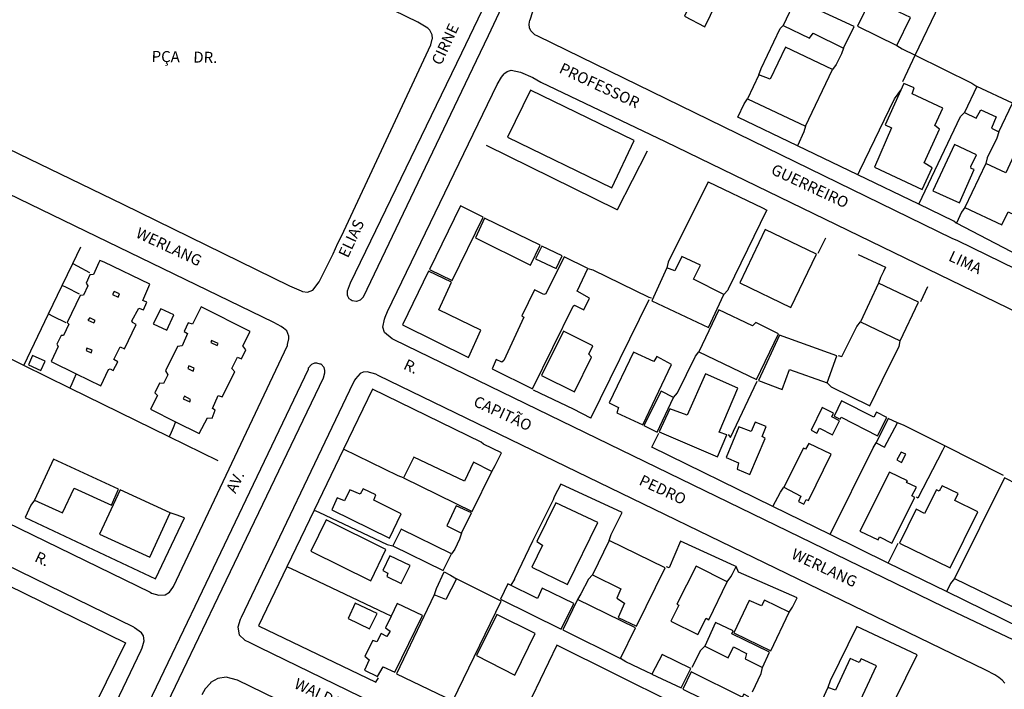
# Model space of a CAD drawing. Units: millimetres. Extents: x 182552 to 366721, y 1671509 to 3345045.
# Drawn here: x 184818 to 185042, y 1673342 to 1673494 of the extents above; entities that cross this region are included whole.
import ezdxf
from ezdxf.enums import TextEntityAlignment as Align

# ---------------------------------------------------------------- set-up
doc = ezdxf.new("R2010")
doc.units = ezdxf.units.MM
doc.header["$LTSCALE"] = 10
doc.header["$MEASUREMENT"] = 0
for name, color, linetype in [('V-AREA_VERDE', 3, 'Continuous'), ('V-CANTEIRO', 71, 'Continuous'), ('V-EDIFICACAO', 2, 'Continuous'), ('V-LOTE', 1, 'Continuous'), ('V-NOME_DOS_LOGRADOUROS', 7, 'Continuous'), ('V-QUADRA', 2, 'Continuous')]:
    doc.layers.add(name, color=color, linetype=linetype)
doc.styles.get("Standard").update_dxf_attribs({"font": 'ARIAL.TTF'})

msp = doc.modelspace()

# ---------------------------------------------------------------- linework, layer by layer
at = {"layer": 'V-AREA_VERDE'}
msp.add_lwpolyline([(184765.59, 1673489.06), (184841.46, 1673452.34), (184841.46, 1673452.34), (184879.34, 1673433.8), (184879.34, 1673433.8), (184881.99, 1673432.67), (184881.99, 1673432.67), (184882.25, 1673432.56), (184883.37, 1673432.41), (184884.57, 1673432.84), (184886.03, 1673434.71), (184886.26, 1673435.16), (184886.26, 1673435.16), (184889.26, 1673441.13), (184890.25, 1673443.5), (184891.11, 1673445.07), (184911.41, 1673488.52), (184911.71, 1673489.82), (184911.71, 1673489.82), (184911.74, 1673489.94), (184911.73, 1673490.83), (184911.19, 1673491.86), (184910.68, 1673492.31), (184909.97, 1673492.74), (184909.97, 1673492.74), (184908.46, 1673493.65), (184840.74, 1673526.69)], dxfattribs=at)
at = {"layer": 'V-CANTEIRO'}
for points in [[(184924.14, 1673498.6), (184921.09, 1673492.31), (184918.34, 1673486.63), (184893.09, 1673434.46), (184892.39, 1673432.64), (184892.4, 1673431.77), (184892.5, 1673431.58), (184892.81, 1673430.99), (184893.32, 1673430.65), (184893.5, 1673430.52), (184894.49, 1673430.32), (184894.61, 1673430.37), (184895.46, 1673430.69), (184896.08, 1673431.31), (184921.76, 1673484.98), (184924.48, 1673490.65), (184927.55, 1673497.08)], [(184831.23, 1673296.77), (184855.16, 1673346.63), (184858.69, 1673353.98), (184862.18, 1673361.25), (184887, 1673412.96), (184887.35, 1673414.08), (184887.35, 1673414.59), (184887.15, 1673415.28), (184886.47, 1673416.03), (184886.3, 1673416.08), (184885.52, 1673416.31), (184885, 1673416.27), (184884.31, 1673415.94), (184883.58, 1673415.13), (184883.58, 1673414.87), (184878.59, 1673404.41), (184858.65, 1673362.81), (184855.23, 1673355.69), (184851.68, 1673348.29), (184826.93, 1673296.66)]]:
    msp.add_lwpolyline(points, dxfattribs=at)
at = {"layer": 'V-EDIFICACAO'}
for points in [[(184974.81, 1673508.2), (184974.81, 1673508.2), (184972.06, 1673502.73), (184972.4, 1673502.39), (184969, 1673495.03), (184973.61, 1673492.66), (184979.85, 1673505.66), (184974.81, 1673508.2), (184974.81, 1673508.2)], [(184994.19, 1673498.94), (184991.39, 1673492.96), (184997.37, 1673490.08), (184998.23, 1673491.15), (184998.23, 1673491.15), (185005.12, 1673487.79), (185007.49, 1673492.7), (184994.19, 1673498.94)], [(185011.28, 1673499.07), (185011.28, 1673499.07), (185008.26, 1673492.74), (185017.22, 1673488.4), (185020.27, 1673494.72), (185011.28, 1673499.07), (185011.28, 1673499.07)], [(184991.9, 1673488.01), (184988.46, 1673480.73), (184985.83, 1673481.72), (184983.29, 1673476.3), (184996.47, 1673470.06), (185002.62, 1673482.97), (184991.9, 1673488.01)], [(185018.742, 1673479.733), (185014.55, 1673470.36), (185016.01, 1673469.67), (185012.09, 1673460.8), (185022.94, 1673455.72), (185025.22, 1673460.63), (185023.39, 1673461.736), (185023.39, 1673461.736), (185026.86, 1673469.41), (185025.82, 1673470.19), (185027.63, 1673474.15), (185020.66, 1673477.42), (185021.09, 1673478.75), (185018.742, 1673479.733), (185018.742, 1673479.733)], [(185035.34, 1673479.1), (185035.34, 1673479.1), (185032.54, 1673473.16), (185035.17, 1673471.91), (185036.29, 1673473.8), (185039.73, 1673472.17), (185038.65, 1673469.59), (185040.33, 1673468.77), (185043.47, 1673475.31), (185035.34, 1673479.1), (185035.34, 1673479.1)], [(184934.01, 1673478.24), (184928.8, 1673467.56), (184952.47, 1673456.11), (184957.55, 1673466.79), (184934.01, 1673478.24)], [(185025.39, 1673455.42), (185031.38, 1673452.67), (185034.78, 1673460.24), (185034.09, 1673460.5), (185034, 1673460.89), (185035.25, 1673463.56), (185030.26, 1673465.93), (185025.39, 1673455.42)], [(185052.61, 1673451.76), (185056.45, 1673459.89), (185052.59, 1673461.58), (185044.65, 1673465.4), (185041.91, 1673459.49), (185037.36, 1673461.61), (185032.65, 1673451.64), (185041.04, 1673447.66), (185042.49, 1673450.6), (185050.47, 1673446.87)], [(184911.11, 1673437.56), (184916.27, 1673435.02), (184923.29, 1673449.4), (184918.12, 1673451.98), (184911.11, 1673437.56)], [(184923.59, 1673449.22), (184921.52, 1673444.7), (184934.01, 1673438.55), (184936.2, 1673443.07), (184923.59, 1673449.22)], [(184987.274, 1673446.613), (184981.53, 1673434.5), (184993.15, 1673428.91), (184998.92, 1673441), (184987.274, 1673446.613), (184987.274, 1673446.613)], [(184936.59, 1673442.85), (184935.17, 1673439.97), (184939.86, 1673437.77), (184941.24, 1673440.61), (184936.59, 1673442.85)], [(184934.91, 1673432.91), (184932.07, 1673427.01), (184932.5, 1673426.75), (184927.94, 1673416.9), (184927.51, 1673416.51), (184926.26, 1673417.11), (184925.31, 1673414.96), (184934.48, 1673410.44), (184943.69, 1673429.25), (184944.04, 1673429.42), (184946.15, 1673428.39), (184947.44, 1673431.02), (184944.6, 1673432.61), (184947.01, 1673437.77), (184941.67, 1673440.4), (184937.54, 1673432.05), (184937.02, 1673431.88), (184934.91, 1673432.91)], [(184968.4, 1673440.53), (184966.77, 1673437.21), (184965, 1673437.9), (184961.56, 1673430.46), (184974.43, 1673424.34), (184977.91, 1673431.83), (184977.91, 1673431.83), (184971.019, 1673435.314), (184972.62, 1673438.51), (184968.4, 1673440.53)], [(184830.91, 1673413.88), (184836.46, 1673411.17), (184838.23, 1673414.87), (184838.62, 1673415), (184839.3, 1673414.61), (184840.34, 1673416.59), (184839.43, 1673417.15), (184840.85, 1673420), (184841.84, 1673419.52), (184844.51, 1673425.08), (184843.65, 1673425.51), (184843.52, 1673425.89), (184845.07, 1673428.73), (184846.19, 1673428.39), (184846.92, 1673430.15), (184846.02, 1673430.54), (184847.57, 1673434.2), (184837.2, 1673439.17), (184836.25, 1673439.62), (184836.03, 1673439.15), (184834.78, 1673436.44), (184834.01, 1673436.31), (184833.15, 1673434.46), (184833.54, 1673433.86), (184832.55, 1673431.75), (184831.81, 1673431.66), (184828.84, 1673425.51), (184829.19, 1673425.16), (184828.03, 1673422.54), (184827.47, 1673422.58), (184826.48, 1673420.56), (184826.82, 1673420.04), (184825.18, 1673416.68)], [(184910.85, 1673437.13), (184904.99, 1673424.95), (184919.93, 1673417.54), (184922.77, 1673423.74), (184913.22, 1673428.39), (184913.22, 1673428.39), (184916.06, 1673434.67), (184910.85, 1673437.13)], [(185013.04, 1673434.46), (185013.04, 1673434.46), (185008.95, 1673425.63), (185017.95, 1673421.37), (185022.08, 1673430.15), (185013.04, 1673434.46), (185013.04, 1673434.46)], [(184839.48, 1673432.57), (184839.13, 1673431.83), (184840.42, 1673431.27), (184840.68, 1673432.01), (184839.48, 1673432.57)], [(184853.46, 1673402.96), (184858.8, 1673400.28), (184860.7, 1673403.9), (184861.73, 1673403.81), (184862.46, 1673405.62), (184861.82, 1673405.96), (184863.15, 1673408.93), (184864.06, 1673408.63), (184866.9, 1673414.31), (184866.21, 1673415.05), (184867.5, 1673417.63), (184868.4, 1673417.28), (184869.39, 1673419.31), (184868.75, 1673420.21), (184870.38, 1673423.48), (184859.23, 1673429.04), (184859.23, 1673429.04), (184859.23, 1673429.04), (184857.25, 1673425.12), (184856.31, 1673425.42), (184855.36, 1673423.48), (184856.14, 1673423.01), (184854.93, 1673420.25), (184853.9, 1673420.04), (184851.19, 1673414.53), (184851.7, 1673413.67), (184850.67, 1673411.64), (184849.81, 1673411.77), (184848.77, 1673409.58), (184849.33, 1673408.93), (184847.74, 1673405.83)], [(184850.11, 1673428.6), (184850.11, 1673428.6), (184848.39, 1673425.2), (184851.44, 1673423.78), (184853.04, 1673427.27), (184850.11, 1673428.6), (184850.11, 1673428.6)], [(184976.79, 1673428.39), (184972.23, 1673418.83), (184985.36, 1673412.55), (184990.31, 1673422.97), (184985.15, 1673425.51), (184984.41, 1673424.77), (184976.79, 1673428.39)], [(184834.01, 1673426.58), (184833.54, 1673426.02), (184834.91, 1673425.42), (184835.17, 1673425.94), (184834.01, 1673426.58)], [(184941.54, 1673423.57), (184936.5, 1673413.45), (184944.04, 1673409.79), (184947.87, 1673417.63), (184947.26, 1673418.32), (184948.17, 1673420.25), (184941.54, 1673423.57)], [(184990.57, 1673422.66), (184985.75, 1673412.33), (184991.13, 1673410.31), (184992.85, 1673414.83), (185001.37, 1673411.82), (185003.57, 1673417.93), (184990.57, 1673422.66)], [(184861.6, 1673421.42), (184861.47, 1673420.94), (184862.89, 1673420.3), (184863.11, 1673420.73), (184861.6, 1673421.42)], [(184820.97, 1673418.02), (184820.06, 1673415.91), (184822.86, 1673414.61), (184823.85, 1673416.77), (184820.97, 1673418.02)], [(184833.32, 1673419.69), (184833.11, 1673419.13), (184834.27, 1673418.62), (184834.48, 1673419.22), (184833.32, 1673419.69)], [(184957.389, 1673418.806), (184957.389, 1673418.806), (184951.91, 1673407.3), (184953.98, 1673406.22), (184953.64, 1673404.97), (184959.49, 1673402.26), (184966.03, 1673415.99), (184962.72, 1673417.8), (184961.99, 1673416.64), (184957.389, 1673418.806)], [(184856.48, 1673415.69), (184856.22, 1673415.05), (184857.43, 1673414.44), (184857.64, 1673415.17), (184856.48, 1673415.69)], [(184969.61, 1673404.46), (184965.65, 1673405.92), (184963.24, 1673400.67), (184976.45, 1673395.03), (184978.56, 1673400.02), (184978.56, 1673400.02), (184976.873, 1673400.587), (184981.06, 1673410.61), (184973.78, 1673413.88), (184969.61, 1673404.46)], [(184959.79, 1673402.13), (184962.76, 1673400.62), (184966.46, 1673408.46), (184963.71, 1673409.92), (184959.79, 1673402.13)], [(184855.45, 1673408.76), (184855.19, 1673408.2), (184856.65, 1673407.51), (184856.87, 1673408.07), (184855.45, 1673408.76)], [(185004.6, 1673407.73), (185002.97, 1673404.28), (185004.304, 1673403.546), (185004.576, 1673403.992), (185012.82, 1673399.76), (185014.93, 1673403.98), (185012.61, 1673405.14), (185011.987, 1673404.005), (185004.6, 1673407.73)], [(185000.21, 1673406.22), (184997.72, 1673401.06), (184999.022, 1673400.398), (184999.61, 1673401.52), (185002.568, 1673400.002), (185004.141, 1673403.222), (185002.41, 1673404.11), (185002.816, 1673404.932), (185000.21, 1673406.22)], [(184981.31, 1673401.83), (184978.47, 1673394.86), (184981.27, 1673393.65), (184980.93, 1673392.19), (184983.85, 1673391.03), (184987.3, 1673399.2), (184986.65, 1673399.63), (184987.51, 1673401.87), (184985.02, 1673402.91), (184984.11, 1673400.8), (184981.31, 1673401.83)], [(185012.48, 1673398.21), (185012.48, 1673398.21), (185014.42, 1673397.22), (185017.34, 1673402.73), (185015.24, 1673403.72), (185012.48, 1673398.21), (185012.48, 1673398.21)], [(184997.24, 1673398.08), (184996.483, 1673396.725), (184995.973, 1673396.967), (184991.56, 1673388.14), (184995.361, 1673386.083), (184994.83, 1673384.91), (184996.071, 1673384.238), (184996.64, 1673385.34), (184997.115, 1673385.12), (185002.249, 1673395.611), (184997.24, 1673398.08)], [(185018.21, 1673396.1), (185017.225, 1673394.316), (185018.235, 1673393.712), (185019.2, 1673395.59), (185018.21, 1673396.1)], [(184825.74, 1673394.47), (184821.44, 1673385.21), (184827.77, 1673382.29), (184830.42, 1673387.907), (184830.42, 1673387.907), (184838.87, 1673384.05), (184840.47, 1673387.71), (184825.74, 1673394.47)], [(184907.535, 1673394.977), (184907.535, 1673394.977), (184905.17, 1673390.29), (184920.75, 1673382.59), (184925.23, 1673391.71), (184921.09, 1673393.78), (184919.03, 1673389.48), (184907.535, 1673394.977)], [(185008.78, 1673378.15), (185012.922, 1673376.188), (185013.27, 1673376.83), (185016.091, 1673375.425), (185021.26, 1673385.77), (185020.62, 1673386.2), (185021.628, 1673388.136), (185019.41, 1673389.17), (185019.6, 1673389.579), (185015.49, 1673391.54), (185008.78, 1673378.15)], [(185030.26, 1673367.44), (185030.26, 1673367.44), (185043.39, 1673361.06), (185051.61, 1673377.59), (185044.51, 1673381.17), (185047.52, 1673387.24), (185041.67, 1673390.29), (185030.26, 1673367.44), (185030.26, 1673367.44)], [(184840.85, 1673387.5), (184836.16, 1673377.47), (184847.57, 1673372.26), (184852.22, 1673382.29), (184840.85, 1673387.5)], [(184898.49, 1673385.21), (184898.88, 1673386.38), (184896, 1673387.75), (184895.35, 1673386.51), (184893.03, 1673387.54), (184891.82, 1673385.04), (184890.1, 1673385.73), (184888.89, 1673383.02), (184902.02, 1673376.56), (184904.69, 1673382.11), (184898.49, 1673385.21)], [(185027.465, 1673388.43), (185026.81, 1673387.19), (185026.161, 1673387.511), (185023.46, 1673382.16), (185021.615, 1673383.12), (185017.82, 1673375.44), (185029.31, 1673369.85), (185035.597, 1673382.543), (185030.39, 1673385.13), (185031.097, 1673386.667), (185027.465, 1673388.43)], [(184939.77, 1673384.61), (184935.47, 1673375.79), (184936.72, 1673374.97), (184934.35, 1673369.98), (184942.44, 1673366.02), (184949.33, 1673380.13), (184939.77, 1673384.61)], [(184917.18, 1673383.88), (184915.02, 1673379.32), (184918.38, 1673377.68), (184920.62, 1673382.33), (184917.18, 1673383.88)], [(184887.6, 1673380.69), (184884.12, 1673373.59), (184897.8, 1673366.88), (184901.16, 1673374.02), (184887.6, 1673380.69)], [(184904.65, 1673378.63), (184902.8, 1673374.84), (184914.21, 1673369.2), (184916.06, 1673372.99), (184904.65, 1673378.63)], [(184951.87, 1673376), (184951.87, 1673376), (184948.13, 1673368.25), (184954.54, 1673365.03), (184953.59, 1673362.92), (184955.4, 1673361.8), (184953.89, 1673358.57), (184958.07, 1673356.55), (184964.57, 1673369.8), (184951.87, 1673376), (184951.87, 1673376)], [(184902.07, 1673372.56), (184900.52, 1673369.2), (184901.64, 1673368.64), (184901.38, 1673367.82), (184904.69, 1673366.27), (184906.67, 1673370.32), (184902.07, 1673372.56)], [(184967.255, 1673361.57), (184967.67, 1673361.32), (184965.9, 1673357.71), (184972.02, 1673354.69), (184973.87, 1673358.4), (184974.533, 1673358), (184978.69, 1673366.66), (184971.63, 1673370.19), (184967.255, 1673361.57)], [(184903.57, 1673345.78), (184916.36, 1673339.63), (184927.38, 1673362.23), (184917.22, 1673367.31), (184914.81, 1673362.61), (184912.18, 1673363.69), (184903.57, 1673345.78)], [(184928.88, 1673366.19), (184928.88, 1673366.19), (184927.21, 1673362.7), (184941.02, 1673355.9), (184943.86, 1673361.75), (184936.68, 1673365.24), (184936.68, 1673365.24), (184935.598, 1673362.879)], [(184944.73, 1673362.66), (184944.73, 1673362.66), (184941.37, 1673355.73), (184954.45, 1673349.23), (184957.85, 1673356.2), (184944.73, 1673362.66), (184944.73, 1673362.66)], [(184983.68, 1673362.44), (184980.15, 1673355.08), (184988.55, 1673350.95), (184992.77, 1673359.73), (184987.17, 1673362.49), (184986.44, 1673361.19), (184983.68, 1673362.44)], [(184894.23, 1673361.8), (184892.6, 1673358.35), (184897.46, 1673355.94), (184899.18, 1673359.43), (184894.23, 1673361.8)], [(184900.56, 1673347.33), (184900.56, 1673347.33), (184903.19, 1673346.13), (184909.5, 1673358.997), (184909.5, 1673358.997), (184903.79, 1673361.75), (184902.39, 1673358.83), (184901.12, 1673356.2), (184902.2, 1673355.47), (184901.42, 1673354.22), (184901.42, 1673354.22), (184900.09, 1673354.91), (184899.14, 1673353.02), (184898.23, 1673353.36), (184896.38, 1673349.74), (184897.37, 1673348.93), (184896.3, 1673346.6), (184899.27, 1673345.18)], [(184926.39, 1673359.26), (184921.78, 1673349.92), (184930.48, 1673345.44), (184935.08, 1673354.91), (184926.39, 1673359.26)], [(184976.06, 1673357.41), (184973.57, 1673352.07), (184978.9, 1673349.4), (184980.094, 1673351.857), (184980.094, 1673351.857), (184983.08, 1673350.39), (184982.74, 1673349.18), (184986.7, 1673347.2), (184988.29, 1673350.65), (184979.72, 1673354.82), (184980.069, 1673355.532), (184976.06, 1673357.41)], [(184940.03, 1673352.24), (184930.56, 1673332.57), (184970.47, 1673313.07), (184979.89, 1673332.44), (184940.03, 1673352.24)], [(184963.92, 1673350.17), (184961.56, 1673345.7), (184968.23, 1673342.55), (184970.445, 1673346.971), (184963.92, 1673350.17)], [(185006.63, 1673349.27), (185003.27, 1673342.04), (185001.5, 1673342.64), (185000.21, 1673339.89), (185007.4, 1673336.57), (185012.57, 1673347.59), (185009.12, 1673349.18), (185008.65, 1673348.37), (185006.63, 1673349.27)], [(184970.47, 1673346.21), (184968.57, 1673342.3), (184981.4, 1673335.97), (184983.6, 1673340.57), (184982.48, 1673341.13), (184982.063, 1673340.476), (184970.47, 1673346.21)]]:
    msp.add_lwpolyline(points, close=True, dxfattribs=at)
at = {"layer": 'V-LOTE'}
for points in [[(185021.39, 1673486.16), (185026.89, 1673497.66)], [(184986.38, 1673483.15), (184990.69, 1673492.21)], [(184990.69, 1673492.21), (184991.39, 1673492.96)], [(185005.12, 1673487.79), (185004.64, 1673486.5)], [(185017.22, 1673488.4), (185018.39, 1673487.65)], [(185018.39, 1673487.65), (185021.39, 1673486.16)], [(185004.64, 1673486.5), (185003.38, 1673484.04)], [(185018.55, 1673480.21), (185021.39, 1673486.16)], [(185021.39, 1673486.16), (185034.2, 1673479.81), (185035.34, 1673479.1)], [(184985.83, 1673481.72), (184986.38, 1673483.15)], [(185003.38, 1673484.04), (185002.62, 1673482.97)], [(185016.64, 1673476.26), (185018.09, 1673478.26)], [(184982.5, 1673475.14), (184983.29, 1673476.3)], [(185008.79, 1673460.04), (185016.64, 1673476.26)], [(184981.07, 1673472.12), (184982.5, 1673475.14)], [(184994.63, 1673465.6), (184981.07, 1673472.12)], [(185022.2, 1673452.35), (185031.67, 1673472.27)], [(185031.67, 1673472.27), (185032.54, 1673473.16)], [(184996.47, 1673470.06), (184996.08, 1673468.8)], [(184996.08, 1673468.8), (184994.63, 1673465.6)], [(185039.86, 1673467.39), (185037.72, 1673462.9)], [(185040.33, 1673468.77), (185039.86, 1673467.39)], [(184923.93, 1673465.78), (184953.62, 1673451.16), (184953.79, 1673451.16), (184960.59, 1673464.48)], [(185008.3, 1673459.03), (184994.63, 1673465.6)], [(185037.72, 1673462.9), (185037.36, 1673461.61)], [(185008.3, 1673459.03), (185008.79, 1673460.04)], [(185022.2, 1673452.35), (185008.3, 1673459.03)], [(184974.34, 1673457.47), (184965.28, 1673439.22)], [(184974.34, 1673457.47), (184986.66, 1673451.52), (184987.66, 1673451.03)], [(185030.7, 1673448.04), (185030.67, 1673448.06), (185030.12, 1673448.54), (185022.2, 1673452.35)], [(185032.65, 1673451.64), (185031.87, 1673450.56)], [(184987.66, 1673451.03), (184987.17, 1673450.03), (184986.19, 1673448.01)], [(185031.87, 1673450.56), (185030.7, 1673448.04)], [(184986.19, 1673448.01), (184978.93, 1673433.04), (184978.82, 1673432.85)], [(185048.46, 1673438.8), (185030.7, 1673448.04)], [(184830.1, 1673438.91), (184831.9, 1673442.65)], [(185001.01, 1673444.68), (184999.28, 1673441.14)], [(185008.43, 1673440.94), (185013.63, 1673438.54), (185014.63, 1673438.07)], [(184827.71, 1673433.94), (184830.1, 1673438.91)], [(184830.1, 1673438.91), (184831.1, 1673438.37), (184833.94, 1673436.83)], [(184965.28, 1673439.22), (184965, 1673437.9)], [(185014.63, 1673438.07), (185014.14, 1673437.07), (185013.49, 1673435.74), (185013.04, 1673434.46)], [(184947.01, 1673437.77), (184948.21, 1673437.45)], [(184948.21, 1673437.45), (184960.85, 1673431.25), (184961.49, 1673431.13)], [(184824.6, 1673427.49), (184827.71, 1673433.94)], [(184831.65, 1673431.95), (184828.71, 1673433.43), (184827.71, 1673433.94)], [(185024.12, 1673433.61), (185022.58, 1673430.21)], [(184978.82, 1673432.85), (184977.91, 1673431.83)], [(184947.75, 1673403.8), (184960.96, 1673430.74)], [(184818.96, 1673415.78), (184824.6, 1673427.49)], [(184824.6, 1673427.49), (184825.6, 1673426.97), (184828.5, 1673425.48)], [(185003.89, 1673418.03), (185004.71, 1673417.82), (185008.09, 1673424.61)], [(185008.09, 1673424.61), (185008.95, 1673425.63)], [(184818.96, 1673415.78), (184805.93, 1673422.18)], [(185017.75, 1673420.05), (185017.95, 1673421.37)], [(184971.5, 1673417.89), (184972.23, 1673418.83)], [(185002.29, 1673410.94), (185011.09, 1673406.56), (185015.23, 1673415.15), (185017.75, 1673420.05)], [(184829.47, 1673410.62), (184818.96, 1673415.78)], [(184967.37, 1673409.54), (184971.5, 1673417.89)], [(184830.91, 1673413.88), (184830.36, 1673412.62), (184829.91, 1673411.62), (184829.47, 1673410.62)], [(184978.91, 1673400.1), (184979.43, 1673399.38), (184985.48, 1673412.21)], [(185001.37, 1673411.82), (185002.29, 1673410.94)], [(184851.97, 1673399.57), (184829.47, 1673410.62)], [(184927.41, 1673395.96), (184923.36, 1673397.93), (184922.82, 1673398.34), (184898.13, 1673410.37), (184891.59, 1673396.79)], [(184947.75, 1673403.8), (184943.76, 1673405.85), (184934.69, 1673410.14)], [(184966.46, 1673408.46), (184967.37, 1673409.54)], [(184853.46, 1673402.96), (184852.88, 1673401.63), (184852.41, 1673400.57), (184851.97, 1673399.57)], [(185018.74, 1673402.22), (185017.34, 1673402.73)], [(184961.6, 1673397.19), (184963.13, 1673400.36)], [(185028.11, 1673397.49), (185018.74, 1673402.22)], [(184863.14, 1673394.08), (184851.97, 1673399.57)], [(185002.03, 1673377.38), (185011.81, 1673397.05), (185012.48, 1673398.21)], [(184891.59, 1673396.79), (184884.93, 1673382.95)], [(184905.17, 1673390.29), (184903.95, 1673390.73), (184891.59, 1673396.79)], [(184925.98, 1673393.02), (184927.41, 1673395.96)], [(184989.05, 1673383.74), (184961.6, 1673397.19)], [(185027.59, 1673396.49), (185021.99, 1673385.62), (185021.64, 1673385.9)], [(185028.11, 1673397.49), (185027.59, 1673396.49)], [(185041.4, 1673390.79), (185028.11, 1673397.49)], [(184925.23, 1673391.71), (184925.98, 1673393.02)], [(184940.92, 1673388.8), (184939.41, 1673385.97), (184939.19, 1673385.28), (184934.46, 1673375.85), (184930.41, 1673367.33), (184930.37, 1673367.27)], [(184954.81, 1673382.42), (184940.92, 1673388.8)], [(184989.05, 1673383.74), (184990.75, 1673386.98)], [(184990.75, 1673386.98), (184991.56, 1673388.14)], [(184821.44, 1673385.21), (184820.6, 1673384.07), (184819.33, 1673381.27)], [(184855.48, 1673381.19), (184853.61, 1673381.86), (184852.22, 1673382.29)], [(184884.93, 1673382.95), (184878.72, 1673370.05)], [(184884.93, 1673382.95), (184885.97, 1673382.46), (184901.49, 1673375.11), (184902.8, 1673374.84)], [(184951.87, 1673376), (184952.31, 1673377.41), (184954.81, 1673382.42)], [(185002.03, 1673377.38), (184989.05, 1673383.74)], [(184819.33, 1673381.27), (184848.91, 1673367.34), (184855.48, 1673381.19)], [(184918.38, 1673377.68), (184917.92, 1673376.36)], [(184917.92, 1673376.36), (184916.87, 1673374.09)], [(184968.04, 1673375.85), (184965.53, 1673369.84), (184964.89, 1673370.02)], [(184980.68, 1673370.13), (184980.35, 1673370.28), (184968.04, 1673375.85)], [(185015.24, 1673370.91), (185002.03, 1673377.38)], [(185015.24, 1673370.91), (185017.47, 1673375.45)], [(184916.87, 1673374.09), (184916.06, 1673372.99)], [(185052.72, 1673371.1), (185046.02, 1673356.95), (185045.56, 1673356.13), (185045.41, 1673356.13), (185028.48, 1673364.43)], [(184878.72, 1673370.05), (184872.28, 1673356.68), (184898.91, 1673343.88)], [(184902.39, 1673358.83), (184901.07, 1673359.45), (184879.74, 1673369.57), (184878.72, 1673370.05)], [(184914.37, 1673368.83), (184912.58, 1673365.08)], [(184914.44, 1673368.94), (184915.89, 1673368.14)], [(184979.51, 1673367.77), (184979.77, 1673368.28), (184980.68, 1673370.13)], [(184994.53, 1673362.99), (184981.27, 1673368.84), (184980.68, 1673370.13)], [(185028.48, 1673364.43), (185015.24, 1673370.91)], [(184811.55, 1673367.67), (184842.05, 1673352.78), (184828.92, 1673326)], [(184915.89, 1673368.14), (184917.22, 1673367.31)], [(184930.37, 1673367.27), (184929.53, 1673365.87)], [(184947.2, 1673367.22), (184945.48, 1673363.94), (184944.73, 1673362.66)], [(184948.13, 1673368.25), (184947.2, 1673367.22)], [(184978.69, 1673366.66), (184979.51, 1673367.77)], [(185030.26, 1673367.44), (185029.4, 1673366.27), (185028.99, 1673365.45)], [(184912.58, 1673365.08), (184912.18, 1673363.69)], [(185028.99, 1673365.45), (185028.48, 1673364.43)], [(184993.51, 1673360.91), (184994.53, 1673362.99)], [(184992.77, 1673359.73), (184993.51, 1673360.91)], [(185008.13, 1673356.5), (185002.04, 1673344.18)], [(185021.84, 1673350.11), (185008.13, 1673356.5)], [(184972.65, 1673351.06), (184970.65, 1673347.17)], [(184973.57, 1673352.07), (184972.65, 1673351.06)], [(184955.63, 1673348.48), (184954.45, 1673349.23)], [(185011.55, 1673329.16), (185021.84, 1673350.11)], [(184960.27, 1673346.27), (184955.63, 1673348.48)], [(184986.39, 1673345.84), (184986.7, 1673347.2)], [(184898.91, 1673343.88), (184899.5, 1673344.82)], [(184961.56, 1673345.7), (184960.27, 1673346.27)], [(184984.43, 1673341.71), (184986.39, 1673345.84)], [(185002.04, 1673344.18), (185001.5, 1673342.64)]]:
    msp.add_lwpolyline(points, dxfattribs=at)
at = {"layer": 'V-QUADRA'}
for points in [[(184765.59, 1673489.06), (184841.46, 1673452.34), (184879.34, 1673433.8), (184881.99, 1673432.67), (184882.25, 1673432.56), (184883.37, 1673432.41), (184884.57, 1673432.84), (184886.03, 1673434.71), (184886.26, 1673435.16), (184889.26, 1673441.13), (184890.25, 1673443.5), (184891.11, 1673445.07), (184911.41, 1673488.52), (184911.71, 1673489.82), (184911.74, 1673489.94), (184911.73, 1673490.83), (184911.19, 1673491.86), (184910.68, 1673492.31), (184909.97, 1673492.74), (184908.46, 1673493.65), (184840.74, 1673526.69), (184840.62, 1673526.75), (184782.49, 1673555.09)], [(185047.61, 1673435.95), (185031.06, 1673444.08), (185029.74, 1673444.6), (184935.7, 1673490.48), (184935.04, 1673490.8), (184934.09, 1673491.75), (184933.81, 1673492.38), (184933.69, 1673493.21), (184933.88, 1673494.16), (184933.91, 1673494.24), (184934.59, 1673496.07), (184954.67, 1673538.03), (184958.88, 1673546.82), (184959.85, 1673548.5), (184960.05, 1673548.82), (184960.8, 1673550.02), (184961.24, 1673550.49), (184962.42, 1673550.49), (184963.67, 1673550.04), (184964.79, 1673549.5), (185052.53, 1673507.07)], [(184708.3, 1673432.17), (184847.64, 1673364.29), (184848, 1673364.11), (184849.65, 1673363.6), (184851.08, 1673363.66), (184852.03, 1673364.33), (184852.81, 1673365.38), (184852.97, 1673365.6), (184878.84, 1673420.32), (184878.89, 1673420.54), (184879.19, 1673421.78), (184879.19, 1673422.43), (184878.67, 1673423.59), (184877.92, 1673424.19), (184877.43, 1673424.58), (184875.79, 1673425.52), (184737.43, 1673492.57)], [(185043.63, 1673353.46), (185027.76, 1673360.96), (184903.07, 1673421.6), (184902.58, 1673421.84), (184900.88, 1673423.24), (184900.5, 1673424.47), (184900.84, 1673426.26), (184901.02, 1673426.69), (184901.57, 1673427.98), (184926.45, 1673479.51), (184927.44, 1673481.23), (184928.05, 1673481.95), (184928.2, 1673482.13), (184928.69, 1673482.52), (184929.66, 1673482.82), (184931.74, 1673482.35), (184931.79, 1673482.34), (184934.53, 1673481.1), (184936.38, 1673480.09), (184964.59, 1673466.59), (185052.65, 1673423.86)], [(184818, 1673295.48), (184818.79, 1673296.1), (184819.24, 1673296.73), (184819.81, 1673297.51), (184821.81, 1673301.51), (184821.85, 1673301.83), (184827.62, 1673313.48), (184845.65, 1673351.17), (184845.87, 1673351.63), (184846.3, 1673353.23), (184846.13, 1673354.39), (184845.72, 1673355.04), (184844.13, 1673356.24), (184843.95, 1673356.33), (184704.7, 1673424.3)], [(185041.68, 1673343.65), (185041.13, 1673344.34), (185040.32, 1673344.92), (185039.43, 1673345.55), (185037.36, 1673346.58), (184899.46, 1673413.5), (184898.91, 1673413.77), (184896.93, 1673414.33), (184896.02, 1673414.24), (184895.35, 1673413.95), (184894.3, 1673412.72), (184894.17, 1673412.5), (184893.65, 1673411.64), (184868.32, 1673358.55), (184868.09, 1673358.07), (184867.56, 1673356.39), (184867.87, 1673354.6), (184869.18, 1673353.43), (184870.15, 1673352.93), (184872.39, 1673351.78), (185009.99, 1673284.88)], [(184996.15, 1673281.68), (184867.5, 1673344.34), (184866.03, 1673344.74), (184864.94, 1673345.03), (184863.07, 1673344.73), (184861.41, 1673343.76), (184861.34, 1673343.68), (184860.14, 1673342.34), (184859.41, 1673341.03)]]:
    msp.add_lwpolyline(points, dxfattribs=at)

# ---------------------------------------------------------------- texts
at = {"layer": 'V-NOME_DOS_LOGRADOUROS'}
for s, height, rotation, p in [('CIRNE', 2.4998, 65, (184914.41, 1673483.38)), ('PROFESSOR', 2.5, 335, (184939.99, 1673481.6)), ('GUERREIRO', 2.5, 335, (184988.08, 1673458.63)), ('WERLANG', 2.5, 335, (184843.88, 1673444.23)), ('ELIAS', 2.4998, 65, (184893.28, 1673439.67)), ('LIMA', 2.5, 335, (185028.4, 1673438.94)), ('R.', 2.5, 335, (184904.66, 1673414.35)), ('CAPITÃO', 2.5, 335, (184920.51, 1673406.01)), ('AV.', 2.4998, 65, (184867.77, 1673386.21)), ('PEDRO', 2.5, 335, (184958.12, 1673388.08)), ('R.', 2.5, 335, (184820.92, 1673370.69)), ('WERLANG', 2.5, 335, (184992.69, 1673371.36)), ('WALDOMIRO', 2.5, 335, (184879.82, 1673341.92))]:
    msp.add_text(s, height=height, rotation=rotation, dxfattribs=at).set_placement(p, align=Align.BOTTOM_LEFT)
msp.add_text('PÇA    DR.', height=2.4998, rotation=359, dxfattribs=at).set_placement((184855.469, 1673485.799), align=Align.MIDDLE_CENTER)

doc.saveas('drawing.dxf')
